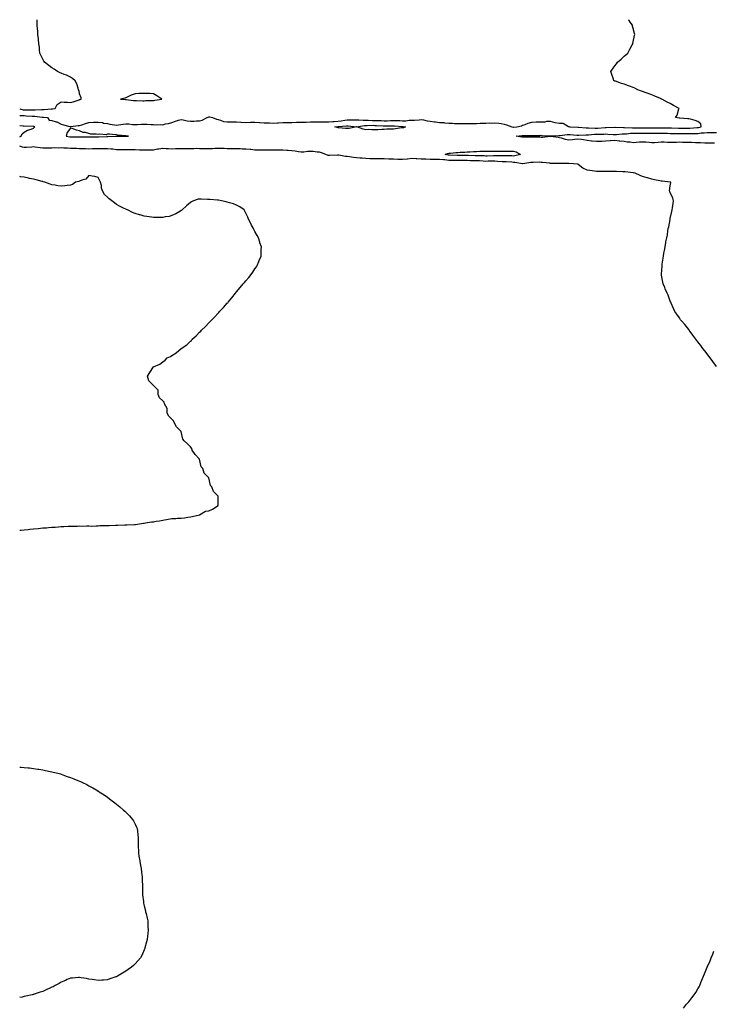
# Model space of a CAD drawing. Units: inches. Extents: x 1008083 to 1010723, y 7268858 to 7271498.
# Drawn here: x 1008083 to 1008835, y 7270432 to 7271498 of the extents above; entities that cross this region are included whole.
import ezdxf

# ---------------------------------------------------------------- set-up
doc = ezdxf.new("R2010")
doc.units = ezdxf.units.IN
doc.header["$MEASUREMENT"] = 0
doc.layers.add('Contour_10087268', color=7, linetype='Continuous', true_color=0x4253dd)

msp = doc.modelspace()

# ---------------------------------------------------------------- linework, layer by layer
at = {"layer": 'Contour_10087268'}
for points in [[(1008083, 7271401.6, 3129), (1008086.6, 7271400.5, 3129), (1008088, 7271400.4, 3129), (1008089.7, 7271400.3, 3129), (1008096.4, 7271400.3, 3129), (1008098, 7271400.3, 3129), (1008099.7, 7271400.2, 3129), (1008106.8, 7271400.6, 3129), (1008108, 7271400.6, 3129), (1008109.4, 7271400.6, 3129), (1008117.4, 7271401.3, 3129), (1008118, 7271401.2, 3129), (1008118.7, 7271401.3, 3129), (1008121.6, 7271401.9, 3129), (1008123.7, 7271406.3, 3129), (1008128, 7271409, 3129), (1008131.2, 7271408.8, 3129), (1008134.7, 7271408.6, 3129), (1008138, 7271408.3, 3129), (1008141, 7271409, 3129), (1008147.4, 7271411.3, 3129), (1008148, 7271411.5, 3129), (1008148.4, 7271411.6, 3129), (1008149.7, 7271411.9, 3129), (1008149.6, 7271413.5, 3129), (1008148, 7271417.8, 3129), (1008147.3, 7271421.1, 3129), (1008146.9, 7271421.9, 3129), (1008146.3, 7271423.7, 3129), (1008144.8, 7271428.7, 3129), (1008143.2, 7271431.9, 3129), (1008140.4, 7271434.3, 3129), (1008138, 7271435.6, 3129), (1008133.9, 7271437.8, 3129), (1008131.2, 7271438.7, 3129), (1008128, 7271440.1, 3129), (1008126.8, 7271440.6, 3129), (1008123.9, 7271441.9, 3129), (1008120.4, 7271444.3, 3129), (1008118, 7271445.8, 3129), (1008114.5, 7271448.4, 3129), (1008110, 7271451.9, 3129), (1008109.3, 7271453.2, 3129), (1008108, 7271455.4, 3129), (1008105.9, 7271459.7, 3129), (1008104.9, 7271461.9, 3129), (1008104.5, 7271465.5, 3129), (1008104.3, 7271468.2, 3129), (1008103.8, 7271471.9, 3129), (1008103.3, 7271476.6, 3129), (1008103.3, 7271477.2, 3129), (1008102.8, 7271481.9, 3129), (1008102.6, 7271486.4, 3129), (1008102.3, 7271487.6, 3129), (1008102.1, 7271491.9, 3129), (1008102.1, 7271496, 3129), (1008101.9, 7271498, 3129)], [(1008083, 7271394.2, 3128), (1008085.6, 7271394.3, 3128), (1008088, 7271394.1, 3128), (1008090.1, 7271394, 3128), (1008096.4, 7271393.6, 3128), (1008098, 7271393.5, 3128), (1008099.6, 7271393.5, 3128), (1008107.3, 7271392.6, 3128), (1008108, 7271392.6, 3128), (1008108.7, 7271392.6, 3128), (1008113.1, 7271391.9, 3128), (1008115.1, 7271389, 3128), (1008118, 7271388.7, 3128), (1008122.6, 7271387.3, 3128), (1008123.4, 7271387.2, 3128), (1008128, 7271385, 3128), (1008130.4, 7271384.3, 3128), (1008137.5, 7271382.5, 3128), (1008138, 7271382.3, 3128), (1008138.5, 7271382.3, 3128), (1008146.5, 7271383.5, 3128), (1008148, 7271383.5, 3128), (1008150.4, 7271384.2, 3128), (1008154.3, 7271385.7, 3128), (1008158, 7271386.7, 3128), (1008163, 7271387, 3128), (1008163.1, 7271386.9, 3128), (1008168, 7271387.1, 3128), (1008172.7, 7271386.5, 3128), (1008173.8, 7271386.1, 3128), (1008178, 7271385.4, 3128), (1008180.8, 7271384.7, 3128), (1008185.7, 7271384.2, 3128), (1008188, 7271383.8, 3128), (1008190.1, 7271384, 3128), (1008195, 7271385, 3128), (1008198, 7271385.2, 3128), (1008201.2, 7271385.1, 3128), (1008205.3, 7271384.6, 3128), (1008208, 7271384.5, 3128), (1008210.7, 7271384.6, 3128), (1008215.1, 7271384.8, 3128), (1008218, 7271384.9, 3128), (1008221, 7271384.9, 3128), (1008225.4, 7271384.6, 3128), (1008228, 7271384.6, 3128), (1008230.5, 7271384.3, 3128), (1008235.5, 7271384.5, 3128), (1008238, 7271384.3, 3128), (1008241.2, 7271385.1, 3128), (1008244.3, 7271385.7, 3128), (1008248, 7271386.8, 3128), (1008252, 7271388, 3128), (1008255.2, 7271389.1, 3128), (1008258, 7271390, 3128), (1008260.3, 7271389.7, 3128), (1008264.5, 7271388.4, 3128), (1008268, 7271388, 3128), (1008271.8, 7271388.2, 3128), (1008274.6, 7271388.4, 3128), (1008278, 7271388.6, 3128), (1008280.8, 7271389.2, 3128), (1008286, 7271391.9, 3128), (1008287.4, 7271392.6, 3128), (1008288, 7271392.8, 3128), (1008288.9, 7271392.7, 3128), (1008291.9, 7271391.9, 3128), (1008296.4, 7271390.3, 3128), (1008298, 7271389.8, 3128), (1008300.7, 7271389.3, 3128), (1008303.8, 7271387.7, 3128), (1008308, 7271387.3, 3128), (1008312.6, 7271387.4, 3128), (1008313.5, 7271387.4, 3128), (1008318, 7271387.5, 3128), (1008322.8, 7271387.1, 3128), (1008323.2, 7271387.1, 3128), (1008328, 7271386.7, 3128), (1008333, 7271386.9, 3128), (1008333.1, 7271386.9, 3128), (1008338, 7271387, 3128), (1008342.8, 7271386.7, 3128), (1008343.3, 7271386.7, 3128), (1008348, 7271386.4, 3128), (1008352.3, 7271386.2, 3128), (1008353.8, 7271386.2, 3128), (1008358, 7271386, 3128), (1008362.4, 7271386.3, 3128), (1008363.5, 7271386.4, 3128), (1008368, 7271386.6, 3128), (1008372.9, 7271386.7, 3128), (1008373.2, 7271386.7, 3128), (1008378, 7271386.8, 3128), (1008383, 7271386.9, 3128), (1008383.1, 7271386.9, 3128), (1008388, 7271387, 3128), (1008393.3, 7271387.1, 3128), (1008398, 7271387.2, 3128), (1008402.6, 7271387.3, 3128), (1008403.5, 7271387.3, 3128), (1008408, 7271387.4, 3128), (1008412.6, 7271387.3, 3128), (1008413.4, 7271387.3, 3128), (1008418, 7271387.2, 3128), (1008422.3, 7271387.6, 3128), (1008423.9, 7271387.7, 3128), (1008428, 7271388.1, 3128), (1008431.5, 7271388.5, 3128), (1008435.3, 7271389.2, 3128), (1008438, 7271389.5, 3128), (1008440.5, 7271389.4, 3128), (1008445.7, 7271389.5, 3128), (1008448, 7271389.4, 3128), (1008450.4, 7271389.5, 3128), (1008455.3, 7271389.2, 3128), (1008458, 7271389.3, 3128), (1008460.8, 7271389.2, 3128), (1008465, 7271388.9, 3128), (1008468, 7271388.9, 3128), (1008471.2, 7271388.7, 3128), (1008474.8, 7271388.7, 3128), (1008478, 7271388.6, 3128), (1008481.3, 7271388.6, 3128), (1008485, 7271388.8, 3128), (1008488, 7271388.9, 3128), (1008491.2, 7271388.8, 3128), (1008494.9, 7271388.7, 3128), (1008498, 7271388.6, 3128), (1008501.4, 7271388.6, 3128), (1008505.2, 7271389, 3128), (1008508, 7271389, 3128), (1008510.9, 7271389, 3128), (1008515.8, 7271389.7, 3128), (1008518, 7271389.8, 3128), (1008520.6, 7271389.4, 3128), (1008524.7, 7271388.6, 3128), (1008528, 7271388.1, 3128), (1008532.5, 7271387.5, 3128), (1008533.5, 7271387.4, 3128), (1008538, 7271386.8, 3128), (1008542.6, 7271386.5, 3128), (1008543.5, 7271386.4, 3128), (1008548, 7271386.1, 3128), (1008552, 7271385.9, 3128), (1008554.3, 7271385.7, 3128), (1008558, 7271385.5, 3128), (1008561.6, 7271385.5, 3128), (1008564.6, 7271385.4, 3128), (1008568, 7271385.4, 3128), (1008571.6, 7271385.4, 3128), (1008574.4, 7271385.6, 3128), (1008578, 7271385.7, 3128), (1008582, 7271385.9, 3128), (1008584.1, 7271385.8, 3128), (1008588, 7271386.1, 3128), (1008592.4, 7271386.2, 3128), (1008593.9, 7271386.1, 3128), (1008598, 7271386.3, 3128), (1008602.1, 7271386, 3128), (1008604.6, 7271385.4, 3128), (1008608, 7271385, 3128), (1008610.4, 7271384.3, 3128), (1008616.2, 7271381.9, 3128), (1008617.7, 7271381.6, 3128), (1008618, 7271381.6, 3128), (1008618.3, 7271381.6, 3128), (1008621.6, 7271381.9, 3128), (1008626.7, 7271383.2, 3128), (1008628, 7271383.7, 3128), (1008630.7, 7271384.6, 3128), (1008634.1, 7271385.8, 3128), (1008638, 7271387.1, 3128), (1008642.7, 7271387.3, 3128), (1008643.3, 7271387.2, 3128), (1008648, 7271387.3, 3128), (1008652.5, 7271387.4, 3128), (1008654.1, 7271388, 3128), (1008658, 7271388.2, 3128), (1008662.8, 7271386.7, 3128), (1008663.3, 7271386.7, 3128), (1008668, 7271385.9, 3128), (1008671.9, 7271385.8, 3128), (1008677.6, 7271382.3, 3128), (1008678, 7271382.3, 3128), (1008678.5, 7271382.3, 3128), (1008679.2, 7271381.9, 3128), (1008687.7, 7271381.5, 3128), (1008688, 7271381.5, 3128), (1008688.5, 7271381.5, 3128), (1008696.8, 7271380.7, 3128), (1008698, 7271380.7, 3128), (1008699.3, 7271380.7, 3128), (1008706.7, 7271380.6, 3128), (1008708, 7271380.6, 3128), (1008709.3, 7271380.6, 3128), (1008717.4, 7271381.2, 3128), (1008718, 7271381.2, 3128), (1008718.7, 7271381.2, 3128), (1008727.8, 7271381.6, 3128), (1008728.3, 7271381.6, 3128), (1008737.5, 7271381.3, 3128), (1008738, 7271381.4, 3128), (1008738.6, 7271381.4, 3128), (1008747.1, 7271381, 3128), (1008748, 7271381, 3128), (1008748.9, 7271381, 3128), (1008757.1, 7271381, 3128), (1008759, 7271381, 3128), (1008766.9, 7271380.8, 3128), (1008768, 7271380.8, 3128), (1008769.2, 7271380.8, 3128), (1008777.1, 7271380.9, 3128), (1008778, 7271380.9, 3128), (1008779.1, 7271380.9, 3128), (1008786.9, 7271380.7, 3128), (1008788, 7271380.7, 3128), (1008789.3, 7271380.7, 3128), (1008796.8, 7271380.6, 3128), (1008798, 7271380.6, 3128), (1008799.3, 7271380.6, 3128), (1008806.7, 7271380.6, 3128), (1008808, 7271380.6, 3128), (1008809.3, 7271380.6, 3128), (1008817.2, 7271381.1, 3128), (1008818, 7271381.1, 3128), (1008818.8, 7271381.2, 3128), (1008821.5, 7271381.9, 3128), (1008821.3, 7271385.1, 3128), (1008818, 7271387.8, 3128), (1008815.1, 7271388.9, 3128), (1008809.8, 7271390.2, 3128), (1008808, 7271390.7, 3128), (1008806.9, 7271390.7, 3128), (1008798.5, 7271391.4, 3128), (1008798, 7271391.5, 3128), (1008797.6, 7271391.5, 3128), (1008793.7, 7271391.9, 3128), (1008795.4, 7271394.6, 3128), (1008797.4, 7271401.3, 3128), (1008797.7, 7271401.9, 3128), (1008791.4, 7271405.2, 3128), (1008788, 7271407.1, 3128), (1008784.8, 7271408.7, 3128), (1008778.8, 7271411.9, 3128), (1008778.3, 7271412.1, 3128), (1008778, 7271412.2, 3128), (1008777.5, 7271412.5, 3128), (1008771.3, 7271415.2, 3128), (1008768, 7271416.6, 3128), (1008764.2, 7271418.1, 3128), (1008760.8, 7271419.2, 3128), (1008758, 7271420.2, 3128), (1008756.8, 7271420.7, 3128), (1008752.8, 7271421.9, 3128), (1008749.8, 7271423.7, 3128), (1008748, 7271424.5, 3128), (1008744, 7271425.9, 3128), (1008742.6, 7271426.5, 3128), (1008738, 7271428, 3128), (1008735.1, 7271429, 3128), (1008728.7, 7271431.3, 3128), (1008728, 7271431.5, 3128), (1008727.7, 7271431.6, 3128), (1008726.9, 7271431.9, 3128), (1008726.4, 7271433.5, 3128), (1008724.8, 7271438.7, 3128), (1008723.8, 7271441.9, 3128), (1008725.6, 7271444.4, 3128), (1008728, 7271447.9, 3128), (1008729.8, 7271450.2, 3128), (1008731, 7271451.9, 3128), (1008734.7, 7271455.2, 3128), (1008738, 7271458.4, 3128), (1008739.9, 7271460, 3128), (1008742, 7271461.9, 3128), (1008744.1, 7271465.9, 3128), (1008746.9, 7271470.8, 3128), (1008747.6, 7271471.9, 3128), (1008747.6, 7271472.3, 3128), (1008748, 7271474.1, 3128), (1008749.3, 7271480.7, 3128), (1008749.6, 7271481.9, 3128), (1008749.3, 7271483.2, 3128), (1008748, 7271488.3, 3128), (1008747.2, 7271491.1, 3128), (1008747, 7271491.9, 3128), (1008744.7, 7271495.3, 3128), (1008743.4, 7271497.2, 3128), (1008742.8, 7271498, 3128)], [(1008083, 7271371, 3128), (1008084.7, 7271371.9, 3128), (1008085.8, 7271374.2, 3128), (1008088, 7271376.3, 3128), (1008091.5, 7271378.5, 3128), (1008095.5, 7271379.4, 3128), (1008098, 7271380.4, 3128), (1008098.7, 7271381.2, 3128), (1008099.3, 7271381.9, 3128), (1008098.5, 7271382.4, 3128), (1008098, 7271382.3, 3128), (1008097.7, 7271382.3, 3128), (1008088.8, 7271382.6, 3128), (1008088, 7271382.5, 3128), (1008087.3, 7271382.6, 3128), (1008083, 7271382.9, 3128)], [(1008835.8, 7271364.2, 3127), (1008830.4, 7271364.3, 3127), (1008828, 7271364.3, 3127), (1008825.6, 7271364.4, 3127), (1008820.8, 7271364.7, 3127), (1008818, 7271364.8, 3127), (1008815.2, 7271364.8, 3127), (1008811.1, 7271365, 3127), (1008808, 7271365, 3127), (1008805, 7271365, 3127), (1008801.3, 7271365.1, 3127), (1008798, 7271365.2, 3127), (1008794.9, 7271365.1, 3127), (1008791.1, 7271364.9, 3127), (1008788, 7271364.9, 3127), (1008785.1, 7271364.9, 3127), (1008781.3, 7271365.2, 3127), (1008778, 7271365.2, 3127), (1008774.9, 7271365.1, 3127), (1008770.9, 7271364.8, 3127), (1008768, 7271364.7, 3127), (1008765.1, 7271364.9, 3127), (1008761.4, 7271365.3, 3127), (1008758, 7271365.5, 3127), (1008754.7, 7271365.3, 3127), (1008751.1, 7271364.9, 3127), (1008748, 7271364.7, 3127), (1008744.7, 7271365.2, 3127), (1008741.4, 7271365.3, 3127), (1008738, 7271366, 3127), (1008733.5, 7271366.5, 3127), (1008732.6, 7271366.5, 3127), (1008728, 7271367.1, 3127), (1008723.3, 7271366.7, 3127), (1008722.8, 7271366.7, 3127), (1008718, 7271366.3, 3127), (1008713.8, 7271366.2, 3127), (1008712.3, 7271366.1, 3127), (1008708, 7271366.1, 3127), (1008703.4, 7271366.6, 3127), (1008702.7, 7271366.6, 3127), (1008698, 7271367.3, 3127), (1008693.9, 7271367.8, 3127), (1008691.8, 7271368.2, 3127), (1008688, 7271368.7, 3127), (1008684.5, 7271368.3, 3127), (1008682.1, 7271367.9, 3127), (1008678, 7271367.6, 3127), (1008674.5, 7271368.3, 3127), (1008670.3, 7271369.7, 3127), (1008668, 7271370.2, 3127), (1008666.5, 7271370.4, 3127), (1008658.6, 7271371.4, 3127), (1008658, 7271371.4, 3127), (1008657.6, 7271371.4, 3127), (1008649.5, 7271370.5, 3127), (1008648, 7271370.5, 3127), (1008646.7, 7271370.6, 3127), (1008639.1, 7271370.9, 3127), (1008638, 7271370.9, 3127), (1008637, 7271370.9, 3127), (1008629.1, 7271370.8, 3127), (1008628, 7271370.8, 3127), (1008627, 7271370.9, 3127), (1008621, 7271371.9, 3127), (1008627.6, 7271372.4, 3127), (1008628, 7271372.4, 3127), (1008628.6, 7271372.5, 3127), (1008637.5, 7271372.4, 3127), (1008638, 7271372.5, 3127), (1008638.6, 7271372.5, 3127), (1008647.2, 7271372.7, 3127), (1008648, 7271372.8, 3127), (1008648.8, 7271372.7, 3127), (1008657.8, 7271372.2, 3127), (1008658, 7271372.1, 3127), (1008658.3, 7271372.2, 3127), (1008667.3, 7271372.7, 3127), (1008668, 7271372.7, 3127), (1008668.8, 7271372.7, 3127), (1008676.3, 7271373.6, 3127), (1008678, 7271373.6, 3127), (1008679.6, 7271373.5, 3127), (1008686.9, 7271373.1, 3127), (1008688, 7271373, 3127), (1008689.1, 7271373, 3127), (1008696.6, 7271373.4, 3127), (1008698, 7271373.4, 3127), (1008699.5, 7271373.4, 3127), (1008706, 7271374, 3127), (1008708, 7271374, 3127), (1008710.2, 7271374.1, 3127), (1008715.9, 7271374.1, 3127), (1008718, 7271374.2, 3127), (1008720.3, 7271374.1, 3127), (1008726.3, 7271373.6, 3127), (1008728, 7271373.6, 3127), (1008729.8, 7271373.7, 3127), (1008735.8, 7271374.2, 3127), (1008738, 7271374.3, 3127), (1008740.5, 7271374.4, 3127), (1008744.9, 7271375.1, 3127), (1008748, 7271375.2, 3127), (1008751.3, 7271375.2, 3127), (1008754.8, 7271375.1, 3127), (1008758, 7271375.1, 3127), (1008761.2, 7271375.1, 3127), (1008764.8, 7271375.2, 3127), (1008768, 7271375.2, 3127), (1008771.3, 7271375.2, 3127), (1008774.8, 7271375.2, 3127), (1008778, 7271375.2, 3127), (1008781.2, 7271375.1, 3127), (1008785, 7271375, 3127), (1008788, 7271374.9, 3127), (1008791, 7271374.9, 3127), (1008795, 7271374.9, 3127), (1008798, 7271374.9, 3127), (1008801, 7271374.9, 3127), (1008805.1, 7271374.9, 3127), (1008808, 7271374.9, 3127), (1008811.1, 7271374.9, 3127), (1008815.1, 7271374.8, 3127), (1008818, 7271374.9, 3127), (1008821.4, 7271375.3, 3127), (1008824.6, 7271375.4, 3127), (1008828, 7271375.9, 3127), (1008832.1, 7271375.9, 3127), (1008834, 7271375.9, 3127), (1008838, 7271376, 3127)], [(1008838, 7271122.4, 3128), (1008834.1, 7271127.9, 3128), (1008831.2, 7271131.9, 3128), (1008829.9, 7271133.7, 3128), (1008828, 7271136.1, 3128), (1008825.4, 7271139.3, 3128), (1008823.2, 7271141.9, 3128), (1008821.1, 7271145, 3128), (1008818, 7271149.1, 3128), (1008816.8, 7271150.7, 3128), (1008815.8, 7271151.9, 3128), (1008812.6, 7271156.5, 3128), (1008809.6, 7271160.4, 3128), (1008808.4, 7271161.9, 3128), (1008808.3, 7271162.1, 3128), (1008808, 7271162.5, 3128), (1008803.9, 7271167.8, 3128), (1008800.1, 7271171.9, 3128), (1008799.3, 7271173.1, 3128), (1008798, 7271175, 3128), (1008795.2, 7271179, 3128), (1008793, 7271181.9, 3128), (1008791.4, 7271185.3, 3128), (1008788.9, 7271191.1, 3128), (1008788.5, 7271191.9, 3128), (1008788.4, 7271192.2, 3128), (1008788, 7271193.2, 3128), (1008785.6, 7271199.5, 3128), (1008784.7, 7271201.9, 3128), (1008782.6, 7271206.5, 3128), (1008782.2, 7271207.8, 3128), (1008780.5, 7271211.9, 3128), (1008780, 7271213.9, 3128), (1008778.5, 7271221.4, 3128), (1008778.4, 7271221.9, 3128), (1008778.4, 7271222.3, 3128), (1008779.1, 7271230.9, 3128), (1008779.1, 7271231.9, 3128), (1008779.2, 7271233.1, 3128), (1008780.4, 7271239.6, 3128), (1008780.7, 7271241.9, 3128), (1008781.2, 7271245.1, 3128), (1008781.9, 7271248.1, 3128), (1008782.4, 7271251.9, 3128), (1008783.3, 7271256.6, 3128), (1008783.4, 7271257.3, 3128), (1008784.2, 7271261.9, 3128), (1008784.9, 7271265, 3128), (1008785.3, 7271269.2, 3128), (1008785.8, 7271271.9, 3128), (1008786.3, 7271273.7, 3128), (1008787.8, 7271281.7, 3128), (1008787.9, 7271281.9, 3128), (1008787.9, 7271282.1, 3128), (1008788, 7271282.8, 3128), (1008789.7, 7271290.2, 3128), (1008790.1, 7271291.9, 3128), (1008790.5, 7271294.4, 3128), (1008791.2, 7271298.8, 3128), (1008791.7, 7271301.9, 3128), (1008790.8, 7271304.6, 3128), (1008788, 7271310.7, 3128), (1008787.7, 7271311.5, 3128), (1008787.4, 7271311.9, 3128), (1008787.2, 7271312.8, 3128), (1008788, 7271317.9, 3128), (1008788.5, 7271321.5, 3128), (1008788.6, 7271321.9, 3128), (1008788.2, 7271322.1, 3128), (1008788, 7271322.1, 3128), (1008787.9, 7271322.1, 3128), (1008779.2, 7271323.1, 3128), (1008778, 7271323.1, 3128), (1008776.6, 7271323.4, 3128), (1008770.8, 7271324.7, 3128), (1008768, 7271325.2, 3128), (1008763.3, 7271326.7, 3128), (1008762.9, 7271326.8, 3128), (1008758, 7271328.2, 3128), (1008755.4, 7271329.2, 3128), (1008750, 7271331.9, 3128), (1008748.3, 7271332.2, 3128), (1008748, 7271332.2, 3128), (1008747.7, 7271332.2, 3128), (1008739.3, 7271333.2, 3128), (1008738, 7271333.3, 3128), (1008736.7, 7271333.3, 3128), (1008729.7, 7271333.6, 3128), (1008728, 7271333.5, 3128), (1008726.4, 7271333.6, 3128), (1008719.7, 7271333.6, 3128), (1008718, 7271333.7, 3128), (1008716.3, 7271333.7, 3128), (1008709.7, 7271333.6, 3128), (1008708, 7271333.6, 3128), (1008706, 7271334, 3128), (1008700.7, 7271334.6, 3128), (1008698, 7271335.1, 3128), (1008693.3, 7271337.2, 3128), (1008690.1, 7271339.8, 3128), (1008688, 7271341.4, 3128), (1008687.6, 7271341.5, 3128), (1008683.3, 7271341.9, 3128), (1008678.2, 7271342.1, 3128), (1008678, 7271342.1, 3128), (1008677.9, 7271342.1, 3128), (1008668.4, 7271342.3, 3128), (1008668, 7271342.2, 3128), (1008667.7, 7271342.3, 3128), (1008658.5, 7271342.4, 3128), (1008658, 7271342.4, 3128), (1008657.5, 7271342.5, 3128), (1008649.5, 7271343.3, 3128), (1008648, 7271343.5, 3128), (1008646.4, 7271343.6, 3128), (1008639.5, 7271343.3, 3128), (1008638, 7271343.4, 3128), (1008636.8, 7271343.2, 3128), (1008628.1, 7271342, 3128), (1008628, 7271342, 3128), (1008628, 7271342, 3128), (1008619.7, 7271343.5, 3128), (1008618, 7271343.5, 3128), (1008616.4, 7271343.6, 3128), (1008610.2, 7271344.1, 3128), (1008608, 7271344.2, 3128), (1008605.7, 7271344.2, 3128), (1008600.7, 7271344.5, 3128), (1008598, 7271344.6, 3128), (1008595.4, 7271344.6, 3128), (1008590.7, 7271344.6, 3128), (1008588, 7271344.5, 3128), (1008585.3, 7271344.7, 3128), (1008581.2, 7271345.1, 3128), (1008578, 7271345.3, 3128), (1008574.7, 7271345.3, 3128), (1008571.5, 7271345.3, 3128), (1008568, 7271345.4, 3128), (1008564.5, 7271345.4, 3128), (1008561.6, 7271345.5, 3128), (1008558, 7271345.5, 3128), (1008554.4, 7271345.6, 3128), (1008551.7, 7271345.6, 3128), (1008548, 7271345.6, 3128), (1008543.9, 7271346.1, 3128), (1008542.3, 7271346.2, 3128), (1008538, 7271346.7, 3128), (1008533.4, 7271346.5, 3128), (1008532.7, 7271346.5, 3128), (1008528, 7271346.4, 3128), (1008523.2, 7271346.8, 3128), (1008522.9, 7271346.8, 3128), (1008518, 7271347.1, 3128), (1008513.4, 7271347.2, 3128), (1008512.6, 7271347.3, 3128), (1008508, 7271347.5, 3128), (1008503.3, 7271347.1, 3128), (1008502.8, 7271347.1, 3128), (1008498, 7271346.7, 3128), (1008493.2, 7271346.7, 3128), (1008492.9, 7271346.7, 3128), (1008488, 7271346.8, 3128), (1008483.1, 7271347, 3128), (1008482.9, 7271347, 3128), (1008478, 7271347.3, 3128), (1008473.5, 7271347.3, 3128), (1008472.6, 7271347.4, 3128), (1008468, 7271347.4, 3128), (1008463.6, 7271347.4, 3128), (1008462.5, 7271347.4, 3128), (1008458, 7271347.5, 3128), (1008454, 7271347.9, 3128), (1008451.8, 7271348.1, 3128), (1008448, 7271348.5, 3128), (1008444.9, 7271348.8, 3128), (1008440.5, 7271349.5, 3128), (1008438, 7271349.8, 3128), (1008436.1, 7271350, 3128), (1008428.9, 7271351.1, 3128), (1008428, 7271351.2, 3128), (1008427.3, 7271351.2, 3128), (1008419.1, 7271350.9, 3128), (1008418, 7271350.9, 3128), (1008417.2, 7271351, 3128), (1008414.8, 7271351.9, 3128), (1008410.1, 7271353.9, 3128), (1008408, 7271354.5, 3128), (1008405.4, 7271354.6, 3128), (1008401.2, 7271355.1, 3128), (1008398, 7271355.2, 3128), (1008394.9, 7271355.1, 3128), (1008390.8, 7271354.7, 3128), (1008388, 7271354.6, 3128), (1008385.1, 7271354.9, 3128), (1008381.7, 7271355.6, 3128), (1008378, 7271355.9, 3128), (1008373.8, 7271356.2, 3128), (1008372.5, 7271356.3, 3128), (1008368, 7271356.6, 3128), (1008363.3, 7271356.7, 3128), (1008362.8, 7271356.7, 3128), (1008358, 7271356.8, 3128), (1008353.3, 7271356.7, 3128), (1008352.8, 7271356.7, 3128), (1008348, 7271356.6, 3128), (1008343.3, 7271356.7, 3128), (1008342.9, 7271356.7, 3128), (1008338, 7271356.8, 3128), (1008333.4, 7271357.3, 3128), (1008332.7, 7271357.3, 3128), (1008328, 7271357.7, 3128), (1008324.1, 7271357.9, 3128), (1008322, 7271358, 3128), (1008318, 7271358.2, 3128), (1008314.4, 7271358.3, 3128), (1008311.7, 7271358.2, 3128), (1008308, 7271358.3, 3128), (1008304.5, 7271358.4, 3128), (1008301.6, 7271358.4, 3128), (1008298, 7271358.4, 3128), (1008294.6, 7271358.4, 3128), (1008291.8, 7271358.2, 3128), (1008288, 7271358.2, 3128), (1008284.3, 7271358.2, 3128), (1008281.7, 7271358.3, 3128), (1008278, 7271358.3, 3128), (1008274.5, 7271358.4, 3128), (1008271.8, 7271358.2, 3128), (1008268, 7271358.3, 3128), (1008264.4, 7271358.2, 3128), (1008261.8, 7271358.2, 3128), (1008258, 7271358.2, 3128), (1008254.2, 7271358.1, 3128), (1008252, 7271358, 3128), (1008248, 7271357.9, 3128), (1008244.3, 7271358.2, 3128), (1008241.8, 7271358.2, 3128), (1008238, 7271358.4, 3128), (1008233.9, 7271357.8, 3128), (1008232.3, 7271357.7, 3128), (1008228, 7271356.8, 3128), (1008223.2, 7271356.8, 3128), (1008222.9, 7271356.8, 3128), (1008218, 7271356.8, 3128), (1008213.1, 7271356.8, 3128), (1008213, 7271356.8, 3128), (1008208, 7271356.9, 3128), (1008203.1, 7271357, 3128), (1008203, 7271357, 3128), (1008198, 7271357.1, 3128), (1008193.3, 7271357.2, 3128), (1008192.8, 7271357.2, 3128), (1008188, 7271357.2, 3128), (1008183.9, 7271357.7, 3128), (1008182.3, 7271357.7, 3128), (1008178, 7271358, 3128), (1008174.3, 7271358.1, 3128), (1008171.7, 7271358.2, 3128), (1008168, 7271358.3, 3128), (1008164.3, 7271358.2, 3128), (1008161.8, 7271358.1, 3128), (1008158, 7271357.9, 3128), (1008154.2, 7271358.1, 3128), (1008151.7, 7271358.2, 3128), (1008148, 7271358.3, 3128), (1008144.6, 7271358.4, 3128), (1008141.5, 7271358.5, 3128), (1008138, 7271358.6, 3128), (1008134.9, 7271358.8, 3128), (1008131, 7271359, 3128), (1008128, 7271359.2, 3128), (1008125, 7271358.9, 3128), (1008120.9, 7271359.1, 3128), (1008118, 7271358.7, 3128), (1008114.9, 7271358.7, 3128), (1008111.2, 7271358.8, 3128), (1008108, 7271358.8, 3128), (1008105.2, 7271359.1, 3128), (1008099.9, 7271360, 3128), (1008098, 7271360.2, 3128), (1008096.2, 7271360.1, 3128), (1008090.4, 7271359.6, 3128), (1008088, 7271359.5, 3128), (1008086, 7271359.8, 3128), (1008083, 7271360.9, 3128)], [(1008083, 7270945.3, 3129), (1008084.6, 7270945.3, 3129), (1008088, 7270945.5, 3129), (1008092.1, 7270946, 3129), (1008093.9, 7270946.1, 3129), (1008098, 7270946.5, 3129), (1008103, 7270946.9, 3129), (1008108, 7270947.6, 3129), (1008112.1, 7270947.8, 3129), (1008114.2, 7270948.1, 3129), (1008118, 7270948.4, 3129), (1008121.5, 7270948.5, 3129), (1008124.9, 7270948.8, 3129), (1008128, 7270949, 3129), (1008130.9, 7270949.1, 3129), (1008135.5, 7270949.4, 3129), (1008138, 7270949.5, 3129), (1008140.5, 7270949.4, 3129), (1008145.7, 7270949.6, 3129), (1008148, 7270949.7, 3129), (1008150.4, 7270949.6, 3129), (1008155.9, 7270949.7, 3129), (1008158, 7270949.7, 3129), (1008160.3, 7270949.6, 3129), (1008166, 7270949.9, 3129), (1008168, 7270949.9, 3129), (1008170, 7270950, 3129), (1008176.2, 7270950.1, 3129), (1008178, 7270950.1, 3129), (1008179.8, 7270950.2, 3129), (1008186.8, 7270950.7, 3129), (1008188, 7270950.7, 3129), (1008189.2, 7270950.7, 3129), (1008197.1, 7270950.9, 3129), (1008198, 7270950.9, 3129), (1008199, 7270950.9, 3129), (1008207.5, 7270951.4, 3129), (1008208, 7270951.4, 3129), (1008208.5, 7270951.4, 3129), (1008213, 7270951.9, 3129), (1008217.3, 7270952.6, 3129), (1008218, 7270952.8, 3129), (1008219.2, 7270953, 3129), (1008226, 7270954, 3129), (1008228, 7270954.3, 3129), (1008230.8, 7270954.7, 3129), (1008234.7, 7270955.3, 3129), (1008238, 7270956.1, 3129), (1008248, 7270957.7, 3129), (1008252.1, 7270957.9, 3129), (1008254.2, 7270958, 3129), (1008258, 7270958.2, 3129), (1008261.5, 7270958.4, 3129), (1008265.2, 7270959.1, 3129), (1008268, 7270959.6, 3129), (1008270.1, 7270959.9, 3129), (1008278, 7270961.9, 3129), (1008284.3, 7270965.7, 3129), (1008288, 7270966.2, 3129), (1008292.1, 7270967.9, 3129), (1008298, 7270971.9, 3129), (1008298, 7270981.9, 3129), (1008293, 7270986.9, 3129), (1008291.4, 7270991.9, 3129), (1008289.7, 7270993.6, 3129), (1008288, 7271001.9, 3129), (1008283, 7271006.9, 3129), (1008281.4, 7271011.9, 3129), (1008279.7, 7271013.6, 3129), (1008278, 7271021.9, 3129), (1008273, 7271026.9, 3129), (1008270.1, 7271031.9, 3129), (1008269.7, 7271033.6, 3129), (1008268, 7271035.3, 3129), (1008264.7, 7271038.6, 3129), (1008261.4, 7271041.9, 3129), (1008259.7, 7271043.6, 3129), (1008258, 7271051.9, 3129), (1008253, 7271056.9, 3129), (1008250.5, 7271061.9, 3129), (1008249.7, 7271063.6, 3129), (1008248, 7271065.3, 3129), (1008244.7, 7271068.6, 3129), (1008243, 7271071.9, 3129), (1008243, 7271076.9, 3129), (1008240.1, 7271081.9, 3129), (1008239.7, 7271083.6, 3129), (1008238, 7271085.3, 3129), (1008234.7, 7271088.6, 3129), (1008233, 7271091.9, 3129), (1008233, 7271096.9, 3129), (1008223, 7271106.9, 3129), (1008221.4, 7271111.9, 3129), (1008224, 7271115.9, 3129), (1008228, 7271121.9, 3129), (1008234.9, 7271125, 3129), (1008238, 7271127.5, 3129), (1008240.5, 7271129.4, 3129), (1008243, 7271131.9, 3129), (1008246.6, 7271133.3, 3129), (1008248, 7271134.3, 3129), (1008252.7, 7271137.3, 3129), (1008258, 7271141.9, 3129), (1008264.2, 7271145.8, 3129), (1008268, 7271149.7, 3129), (1008269.2, 7271150.7, 3129), (1008270.1, 7271151.9, 3129), (1008274.4, 7271155.6, 3129), (1008278, 7271159.5, 3129), (1008279.2, 7271160.8, 3129), (1008280.1, 7271161.9, 3129), (1008284.3, 7271165.7, 3129), (1008288, 7271169.5, 3129), (1008289.2, 7271170.8, 3129), (1008290.1, 7271171.9, 3129), (1008294.1, 7271175.9, 3129), (1008298, 7271180.1, 3129), (1008298.9, 7271181, 3129), (1008299.7, 7271181.9, 3129), (1008303.7, 7271186.3, 3129), (1008308, 7271190.9, 3129), (1008308.5, 7271191.4, 3129), (1008308.9, 7271191.9, 3129), (1008313, 7271196.9, 3129), (1008316.8, 7271201.9, 3129), (1008318, 7271203.4, 3129), (1008321.9, 7271208, 3129), (1008325.2, 7271211.9, 3129), (1008326.6, 7271213.4, 3129), (1008328, 7271215, 3129), (1008331.3, 7271218.6, 3129), (1008334, 7271221.9, 3129), (1008335.6, 7271224.4, 3129), (1008338, 7271228.2, 3129), (1008339.6, 7271230.4, 3129), (1008340.5, 7271231.9, 3129), (1008342.2, 7271236.1, 3129), (1008342.7, 7271237.3, 3129), (1008344.6, 7271241.9, 3129), (1008344.6, 7271245.4, 3129), (1008344.7, 7271248.6, 3129), (1008345.1, 7271251.9, 3129), (1008343.4, 7271256.5, 3129), (1008343.2, 7271257.1, 3129), (1008341.8, 7271261.9, 3129), (1008340.4, 7271264.3, 3129), (1008338, 7271268.7, 3129), (1008336.9, 7271270.8, 3129), (1008336.5, 7271271.9, 3129), (1008334.4, 7271275.6, 3129), (1008333.4, 7271277.3, 3129), (1008331, 7271281.9, 3129), (1008330.1, 7271284, 3129), (1008328, 7271288.6, 3129), (1008327, 7271290.8, 3129), (1008326.4, 7271291.9, 3129), (1008321.5, 7271295.3, 3129), (1008318, 7271297.3, 3129), (1008314.6, 7271298.5, 3129), (1008310.4, 7271299.6, 3129), (1008308, 7271300.3, 3129), (1008306.7, 7271300.6, 3129), (1008301.7, 7271301.9, 3129), (1008298.5, 7271302.4, 3129), (1008298, 7271302.4, 3129), (1008297.5, 7271302.5, 3129), (1008289.2, 7271303.1, 3129), (1008288, 7271303.2, 3129), (1008286.6, 7271303.4, 3129), (1008279.6, 7271303.5, 3129), (1008278, 7271303.7, 3129), (1008276.5, 7271303.5, 3129), (1008271.3, 7271301.9, 3129), (1008269.3, 7271300.7, 3129), (1008268, 7271300, 3129), (1008263.6, 7271296.3, 3129), (1008259.1, 7271291.9, 3129), (1008258.5, 7271291.4, 3129), (1008258, 7271291.2, 3129), (1008256.4, 7271290.3, 3129), (1008252.3, 7271287.7, 3129), (1008248, 7271286, 3129), (1008244.9, 7271285, 3129), (1008240.5, 7271284.4, 3129), (1008238, 7271283.8, 3129), (1008236.2, 7271283.8, 3129), (1008230, 7271283.9, 3129), (1008228, 7271283.8, 3129), (1008225.9, 7271284, 3129), (1008220.9, 7271284.8, 3129), (1008218, 7271285.2, 3129), (1008213.5, 7271286.5, 3129), (1008212.8, 7271286.7, 3129), (1008208, 7271288.2, 3129), (1008205.4, 7271289.2, 3129), (1008199.7, 7271291.9, 3129), (1008198.6, 7271292.5, 3129), (1008198, 7271292.7, 3129), (1008196.4, 7271293.5, 3129), (1008191.9, 7271295.8, 3129), (1008188, 7271298, 3129), (1008185.7, 7271299.6, 3129), (1008183, 7271301.9, 3129), (1008180, 7271303.9, 3129), (1008178, 7271305.8, 3129), (1008175, 7271308.8, 3129), (1008173, 7271311.9, 3129), (1008171.5, 7271315.4, 3129), (1008171.5, 7271318.5, 3129), (1008170.7, 7271321.9, 3129), (1008169.7, 7271323.6, 3129), (1008168, 7271327, 3129), (1008164.4, 7271328.3, 3129), (1008161.5, 7271328.5, 3129), (1008158, 7271329.3, 3129), (1008154.6, 7271325.4, 3129), (1008150.3, 7271324.2, 3129), (1008148, 7271323.1, 3129), (1008147.1, 7271322.9, 3129), (1008143.6, 7271321.9, 3129), (1008140.4, 7271319.5, 3129), (1008138, 7271318.7, 3129), (1008134.4, 7271318.3, 3129), (1008131.9, 7271318.1, 3129), (1008128, 7271317.7, 3129), (1008124.3, 7271318.1, 3129), (1008121.3, 7271318.7, 3129), (1008118, 7271319.1, 3129), (1008115.9, 7271319.8, 3129), (1008110.3, 7271321.9, 3129), (1008108.5, 7271322.4, 3129), (1008108, 7271322.6, 3129), (1008107.2, 7271322.8, 3129), (1008100.7, 7271324.6, 3129), (1008098, 7271325.2, 3129), (1008093.8, 7271326.1, 3129), (1008092.6, 7271326.4, 3129), (1008088, 7271327.4, 3129), (1008084, 7271327.9, 3129), (1008083, 7271328, 3129)], [(1008083, 7270688.6, 3128), (1008084.6, 7270688.5, 3128), (1008088, 7270688.2, 3128), (1008092.2, 7270687.8, 3128), (1008093.8, 7270687.6, 3128), (1008098, 7270687.1, 3128), (1008102.5, 7270686.4, 3128), (1008103.8, 7270686.2, 3128), (1008108, 7270685.5, 3128), (1008111, 7270684.9, 3128), (1008116.1, 7270683.9, 3128), (1008118, 7270683.5, 3128), (1008119.3, 7270683.2, 3128), (1008124.3, 7270681.9, 3128), (1008127.2, 7270681.1, 3128), (1008128, 7270680.8, 3128), (1008129.8, 7270680.2, 3128), (1008134.6, 7270678.5, 3128), (1008138, 7270677.2, 3128), (1008141.8, 7270675.7, 3128), (1008145.9, 7270674.1, 3128), (1008148, 7270673.2, 3128), (1008149, 7270672.8, 3128), (1008151.1, 7270671.9, 3128), (1008155.7, 7270669.6, 3128), (1008158, 7270668.4, 3128), (1008162.2, 7270666, 3128), (1008166.6, 7270663.4, 3128), (1008168, 7270662.5, 3128), (1008168.4, 7270662.3, 3128), (1008169, 7270661.9, 3128), (1008174.4, 7270658.3, 3128), (1008178, 7270655.8, 3128), (1008180.3, 7270654.1, 3128), (1008183.3, 7270651.9, 3128), (1008186, 7270649.9, 3128), (1008188, 7270648.2, 3128), (1008191.5, 7270645.4, 3128), (1008195.5, 7270641.9, 3128), (1008196.9, 7270640.7, 3128), (1008198, 7270639.6, 3128), (1008201.9, 7270635.8, 3128), (1008205.3, 7270631.9, 3128), (1008206.3, 7270630.2, 3128), (1008208, 7270626.8, 3128), (1008209.7, 7270623.6, 3128), (1008210.4, 7270621.9, 3128), (1008210.6, 7270619.4, 3128), (1008211.2, 7270615.1, 3128), (1008211.4, 7270611.9, 3128), (1008211.4, 7270608.6, 3128), (1008211.4, 7270601.9, 3128), (1008211.7, 7270598.3, 3128), (1008211.9, 7270595.7, 3128), (1008212.2, 7270591.9, 3128), (1008213.1, 7270587, 3128), (1008213.2, 7270586.8, 3128), (1008214.1, 7270581.9, 3128), (1008214.7, 7270578.6, 3128), (1008215.1, 7270574.8, 3128), (1008215.5, 7270571.9, 3128), (1008215.7, 7270569.6, 3128), (1008215.9, 7270564.1, 3128), (1008216, 7270561.9, 3128), (1008216, 7270559.8, 3128), (1008216, 7270553.9, 3128), (1008216, 7270551.9, 3128), (1008216.1, 7270550, 3128), (1008217.1, 7270542.9, 3128), (1008217.2, 7270541.9, 3128), (1008217.3, 7270541.2, 3128), (1008218, 7270538.1, 3128), (1008219.2, 7270533, 3128), (1008219.5, 7270531.9, 3128), (1008219.9, 7270530.1, 3128), (1008221, 7270524.8, 3128), (1008221.7, 7270521.9, 3128), (1008221.8, 7270518.1, 3128), (1008222, 7270515.8, 3128), (1008222.2, 7270511.9, 3128), (1008221.8, 7270508.2, 3128), (1008221.5, 7270505.4, 3128), (1008221.2, 7270501.9, 3128), (1008220.6, 7270499.4, 3128), (1008218.7, 7270492.6, 3128), (1008218.5, 7270491.9, 3128), (1008218.4, 7270491.5, 3128), (1008218, 7270490.6, 3128), (1008215.3, 7270484.6, 3128), (1008213.9, 7270481.9, 3128), (1008211.2, 7270478.8, 3128), (1008208, 7270475.5, 3128), (1008206.2, 7270473.7, 3128), (1008204.1, 7270471.9, 3128), (1008200.5, 7270469.4, 3128), (1008198, 7270467.6, 3128), (1008194.5, 7270465.5, 3128), (1008188.9, 7270461.9, 3128), (1008188.3, 7270461.6, 3128), (1008188, 7270461.4, 3128), (1008187.3, 7270461.2, 3128), (1008180.8, 7270459.2, 3128), (1008178, 7270458.1, 3128), (1008173.9, 7270457.8, 3128), (1008172.2, 7270457.8, 3128), (1008168, 7270457.5, 3128), (1008164.2, 7270458, 3128), (1008161.6, 7270458.4, 3128), (1008158, 7270459, 3128), (1008155.5, 7270459.4, 3128), (1008149.7, 7270460.3, 3128), (1008148, 7270460.6, 3128), (1008146.7, 7270460.6, 3128), (1008140.1, 7270459.9, 3128), (1008138, 7270459.8, 3128), (1008134.4, 7270458.3, 3128), (1008132.5, 7270457.5, 3128), (1008128, 7270455.6, 3128), (1008125.8, 7270454.2, 3128), (1008121.5, 7270451.9, 3128), (1008119.3, 7270450.7, 3128), (1008118, 7270450.2, 3128), (1008114.8, 7270448.7, 3128), (1008112.5, 7270447.5, 3128), (1008108, 7270445.6, 3128), (1008105.3, 7270444.7, 3128), (1008098.8, 7270442.6, 3128), (1008098, 7270442.4, 3128), (1008097.7, 7270442.3, 3128), (1008096.5, 7270441.9, 3128), (1008089.7, 7270440.3, 3128), (1008088, 7270439.9, 3128)], [(1008802.5, 7270427.5, 3128), (1008805.8, 7270431.9, 3128), (1008806.9, 7270433.1, 3128), (1008808, 7270434.4, 3128), (1008811.5, 7270438.5, 3128), (1008814.1, 7270441.9, 3128), (1008815.6, 7270444.3, 3128), (1008818, 7270448.4, 3128), (1008819.3, 7270450.7, 3128), (1008819.9, 7270451.9, 3128), (1008821.3, 7270455.2, 3128), (1008822.4, 7270457.6, 3128), (1008824.1, 7270461.9, 3128), (1008825.3, 7270464.7, 3128), (1008828, 7270471.7, 3128), (1008828.1, 7270471.9, 3128), (1008828.2, 7270472, 3128), (1008831.1, 7270478.8, 3128), (1008832.3, 7270481.9, 3128), (1008834, 7270486, 3128), (1008835.1, 7270489, 3128)], [(1008088, 7270439.9, 3128), (1008085.6, 7270439.5, 3128), (1008083, 7270439, 3128)]]:
    msp.add_polyline3d(points, dxfattribs=at)
for points in [[(1008228, 7271410.6, 3129), (1008229.3, 7271410.7, 3129), (1008237.2, 7271411.9, 3129), (1008231.6, 7271415.5, 3129), (1008228, 7271417.7, 3129), (1008224.1, 7271417.9, 3129), (1008222, 7271418, 3129), (1008218, 7271418.2, 3129), (1008214.2, 7271418.1, 3129), (1008212, 7271418, 3129), (1008208, 7271417.7, 3129), (1008203.7, 7271416.2, 3129), (1008200.9, 7271414.7, 3129), (1008198, 7271413.4, 3129), (1008196.8, 7271413.1, 3129), (1008192.2, 7271411.9, 3129), (1008197.7, 7271411.6, 3129), (1008198, 7271411.5, 3129), (1008198.5, 7271411.5, 3129), (1008206.5, 7271410.4, 3129), (1008208, 7271410.3, 3129), (1008209.7, 7271410.3, 3129), (1008216.3, 7271410.2, 3129), (1008218, 7271410.1, 3129), (1008219.7, 7271410.3, 3129), (1008226.6, 7271410.5, 3129)], [(1008198, 7271371.9, 3128), (1008198.1, 7271371.9, 3128), (1008201, 7271371.9, 3128), (1008198.2, 7271372.1, 3128), (1008198, 7271372.1, 3128), (1008197.8, 7271372.2, 3128), (1008188.9, 7271372.8, 3128), (1008188, 7271373.3, 3128), (1008186.8, 7271373.2, 3128), (1008180.2, 7271374.1, 3128), (1008178, 7271374, 3128), (1008176.7, 7271373.3, 3128), (1008170, 7271373.9, 3128), (1008168, 7271373.5, 3128), (1008166, 7271373.9, 3128), (1008160.1, 7271374, 3128), (1008158, 7271374.8, 3128), (1008154.2, 7271375.8, 3128), (1008151.9, 7271375.8, 3128), (1008148, 7271377.8, 3128), (1008144.5, 7271378.3, 3128), (1008139.8, 7271380.2, 3128), (1008138, 7271380.6, 3128), (1008134.3, 7271375.7, 3128), (1008133.3, 7271371.9, 3128), (1008137.2, 7271371.1, 3128), (1008138, 7271371, 3128), (1008138.9, 7271371.1, 3128), (1008147.2, 7271371.1, 3128), (1008148, 7271371.1, 3128), (1008148.8, 7271371.1, 3128), (1008157.2, 7271371.1, 3128), (1008158, 7271371.2, 3128), (1008158.8, 7271371.2, 3128), (1008167.3, 7271371.2, 3128), (1008168, 7271371.2, 3128), (1008168.8, 7271371.2, 3128), (1008177.6, 7271371.5, 3128), (1008178, 7271371.5, 3128), (1008178.5, 7271371.5, 3128), (1008187.8, 7271371.7, 3128), (1008188, 7271371.7, 3128), (1008188.3, 7271371.7, 3128), (1008198, 7271371.9, 3128)], [(1008498, 7271380.9, 3127), (1008496.9, 7271380.8, 3127), (1008490.3, 7271379.7, 3127), (1008488, 7271379.5, 3127), (1008485.5, 7271379.4, 3127), (1008480.7, 7271379.3, 3127), (1008478, 7271379.2, 3127), (1008475.3, 7271379.2, 3127), (1008471.1, 7271378.8, 3127), (1008468, 7271378.8, 3127), (1008464.8, 7271378.7, 3127), (1008461.1, 7271378.9, 3127), (1008458, 7271378.8, 3127), (1008455.4, 7271379.3, 3127), (1008448.2, 7271381.8, 3127), (1008448, 7271381.8, 3127), (1008447.9, 7271381.8, 3127), (1008439.9, 7271380, 3127), (1008438, 7271380, 3127), (1008436.2, 7271380, 3127), (1008429, 7271380.9, 3127), (1008428, 7271381, 3127), (1008427.2, 7271381.1, 3127), (1008424.6, 7271381.9, 3127), (1008427.7, 7271382.3, 3127), (1008428, 7271382.3, 3127), (1008428.5, 7271382.4, 3127), (1008437, 7271382.9, 3127), (1008438, 7271383.1, 3127), (1008439.1, 7271383, 3127), (1008448, 7271382, 3127), (1008448, 7271382, 3127), (1008448.1, 7271382, 3127), (1008456.6, 7271383.3, 3127), (1008458, 7271383.4, 3127), (1008459.5, 7271383.4, 3127), (1008466.4, 7271383.6, 3127), (1008468, 7271383.5, 3127), (1008469.6, 7271383.5, 3127), (1008476.8, 7271383.1, 3127), (1008478, 7271383.1, 3127), (1008479.3, 7271383.1, 3127), (1008486.9, 7271383, 3127), (1008488, 7271383.1, 3127), (1008489.2, 7271383, 3127), (1008497.6, 7271382.4, 3127), (1008498, 7271382.3, 3127), (1008498.5, 7271382.3, 3127), (1008501, 7271381.9, 3127), (1008499, 7271381, 3127)], [(1008618, 7271350.3, 3127), (1008616.5, 7271350.4, 3127), (1008609.6, 7271350.4, 3127), (1008608, 7271350.4, 3127), (1008606.6, 7271350.4, 3127), (1008599.6, 7271350.4, 3127), (1008598, 7271350.4, 3127), (1008596.5, 7271350.4, 3127), (1008589.7, 7271350.3, 3127), (1008588, 7271350.3, 3127), (1008586.5, 7271350.4, 3127), (1008579.5, 7271350.5, 3127), (1008578, 7271350.6, 3127), (1008576.7, 7271350.6, 3127), (1008569.2, 7271350.8, 3127), (1008568, 7271350.8, 3127), (1008566.9, 7271350.8, 3127), (1008559, 7271351, 3127), (1008558, 7271351, 3127), (1008557.2, 7271351, 3127), (1008548.6, 7271351.3, 3127), (1008548, 7271351.3, 3127), (1008547.5, 7271351.4, 3127), (1008544.2, 7271351.9, 3127), (1008546.8, 7271353.2, 3127), (1008548, 7271353.5, 3127), (1008549.7, 7271353.6, 3127), (1008555.8, 7271354.2, 3127), (1008558, 7271354.3, 3127), (1008560.5, 7271354.4, 3127), (1008565.3, 7271354.7, 3127), (1008568, 7271354.8, 3127), (1008571.1, 7271355, 3127), (1008574.8, 7271355.2, 3127), (1008578, 7271355.4, 3127), (1008581.6, 7271355.5, 3127), (1008584.4, 7271355.6, 3127), (1008588, 7271355.7, 3127), (1008591.8, 7271355.7, 3127), (1008594.3, 7271355.6, 3127), (1008598, 7271355.7, 3127), (1008601.8, 7271355.7, 3127), (1008604.3, 7271355.6, 3127), (1008608, 7271355.6, 3127), (1008611.8, 7271355.6, 3127), (1008614.4, 7271355.6, 3127), (1008618, 7271355.6, 3127), (1008621, 7271354.8, 3127), (1008625.6, 7271351.9, 3127), (1008619.6, 7271350.4, 3127)]]:
    msp.add_polyline3d(points, close=True, dxfattribs=at)

doc.saveas('drawing.dxf')
